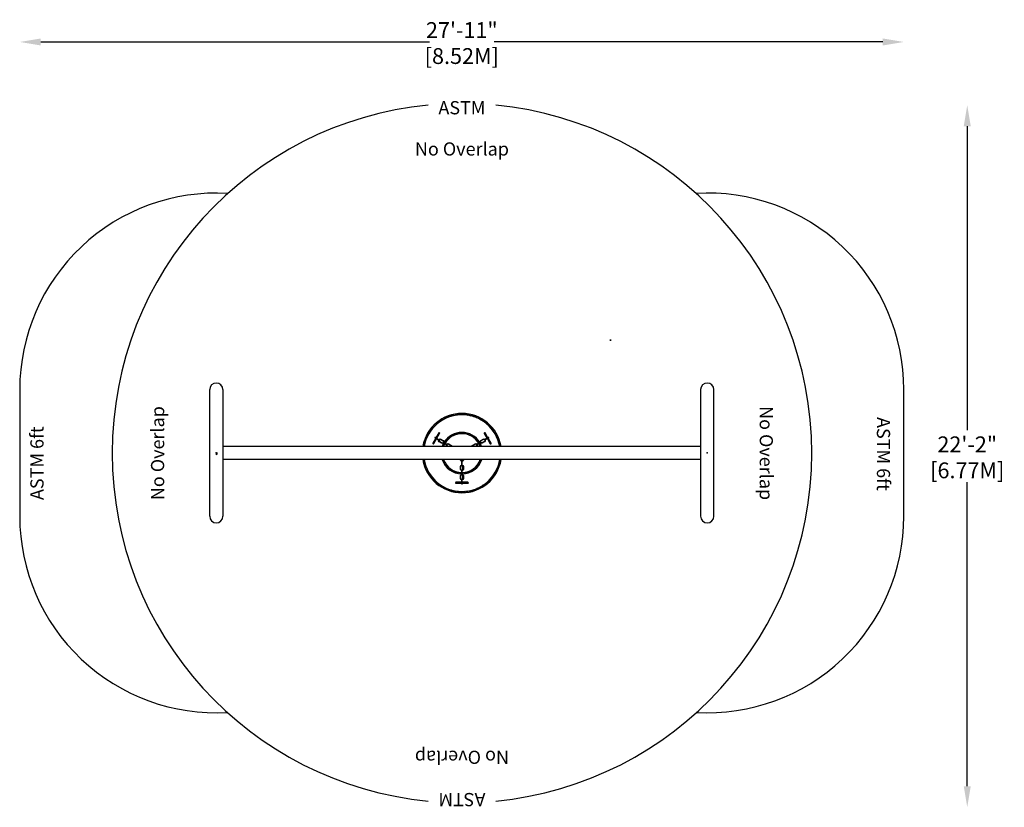
# Model space of a CAD drawing. Extents: x -74 to 299, y -134 to 164.
import ezdxf
from ezdxf.enums import TextEntityAlignment as Align

# ---------------------------------------------------------------- set-up
doc = ezdxf.new("R2010")
doc.units = 0
doc.header["$LTSCALE"] = 10
doc.header["$MEASUREMENT"] = 0
doc.layers.get('0').update_dxf_attribs({"linetype": 'CONTINUOUS'})
doc.layers.get('Defpoints').update_dxf_attribs({"linetype": 'CONTINUOUS'})
for name, color, linetype in [('ASHADE', 7, 'CONTINUOUS'), ('PW_CHECK', 220, 'CONTINUOUS'), ('PW_CHECK_ASTM', 221, 'CONTINUOUS'), ('PW_DIMS_ASTM', 30, 'CONTINUOUS'), ('PW_SITE', 7, 'CONTINUOUS')]:
    doc.layers.add(name, color=color, linetype=linetype)
doc.styles.add('ASHADE', font='simplex.shx', dxfattribs={"height": 0.2})
doc.styles.add('PW-DIMS', font='arial.ttf', dxfattribs={"width": 0.8, "height": 6})
doc.styles.get("Standard").update_dxf_attribs({"font": 'tahoma.ttf', "width": 0.9})
doc.dimstyles.new('PW-DETAIL', dxfattribs={"dimtxt": 8, "dimasz": 8, "dimexe": 3, "dimexo": 2, "dimgap": 1.5, "dimtad": 0, "dimtih": 1, "dimtoh": 1, "dimrnd": 1, "dimzin": 12, "dimdsep": 46, "dimlunit": 3, "dimtxsty": 'PW-DIMS', "dimcen": 0.03, "dimse1": 1, "dimse2": 1, "dimclrd": 256, "dimclre": 256, "dimclrt": 256, "dimadec": 0, "dimazin": 0, "dimtfac": 0.2, "dimtix": 1, "dimtofl": 0, "dimtmove": 0, "dimatfit": 3, "dimfxl": 1, "dimtolj": 1, "dimtzin": 0, "dimarcsym": 0})
pattern_1 = [(45, (0, -24), (-0.4419417, 0.4419417), []), (135, (0, -24), (-0.4419417, -0.4419417), [])]

# ---------------------------------------------------------------- blocks, each defined once
blk = doc.blocks.new('DIRECT')
at = {"layer": 'ASHADE', "color": 7, "linetype": 'Continuous'}
for p, q in [((-0.21, 0.21), (-0.21, 0.5)), ((-0.11, 0.28), (-0.11, 0.5)), ((0, 0.3), (0, 0.5)), ((0.11, 0.28), (0.11, 0.5)), ((0.21, 0.21), (0.21, 0.5))]:
    blk.add_line(p, q, dxfattribs=at)
for start, end in [(25.6793, 154.3207), (205.6793, 334.3207)]:
    blk.add_arc((0, 0), 0.3, start, end, dxfattribs=at)
at = {"layer": 'ASHADE', "color": 1, "linetype": 'Continuous', "style": 'ASHADE'}
blk.add_attdef('SNAME', text='', height=0.2, dxfattribs=at).set_placement((0, -0.1), align=Align.CENTER)
at = {"layer": 'ASHADE', "color": 7, "linetype": 'Continuous', "flags": 1}
for tag, p in [('GNAME', (0, 0.28)), ('LAX', (0, 0.27)), ('LAY', (0, 0.25)), ('LAZ', (0, 0.23)), ('INTENSITY', (0, 0.22)), ('COLOR', (0, 0.2)), ('CONEA', (0, 0.19)), ('CONED', (0, 0.17)), ('BEAMD', (0, 0.16))]:
    blk.add_attdef(tag, p, '', height=0.01, dxfattribs=at)
blk = doc.blocks.new('*D16')
at = {"layer": 'Defpoints', "color": 0, "transparency": 16777216}
for p in [(80.23, 131.84, 0), (179.94, -134.33, 0), (284.5, -134.33)]:
    blk.add_point(p, dxfattribs=at)
at = {"layer": 'PW_DIMS_ASTM', "lineweight": -2, "transparency": 16777216}
for p, q in [((284.5, 123.84), (284.5, 8.61)), ((284.5, -126.33), (284.5, -11.1))]:
    blk.add_line(p, q, dxfattribs=at)
at = {"layer": 'PW_DIMS_ASTM', "transparency": 16777216}
for points in [[(283.17, 123.84), (285.83, 123.84), (284.5, 131.84)], [(283.17, -126.33), (285.83, -126.33), (284.5, -134.33)]]:
    blk.add_solid(points, dxfattribs=at)
at = {"layer": 'PW_DIMS_ASTM', "transparency": 16777216, "char_height": 6, "attachment_point": 5, "style": 'PW-DIMS'}
for s, insert in [('\\A1;22\'-2"', (284.5, 3.27)), ('\\A1;[6.77M]', (284.5, -6.59))]:
    blk.add_mtext(s, dxfattribs=dict(at, insert=insert))
blk = doc.blocks.new('*D17')
at = {"layer": 'Defpoints', "color": 0, "transparency": 16777216}
for p in [(260.5, 155.8), (-74.5, 24, 0), (260.5, 24, 0)]:
    blk.add_point(p, dxfattribs=at)
at = {"layer": 'PW_DIMS_ASTM', "lineweight": -2, "transparency": 16777216}
for p, q in [((-66.5, 155.8), (80.76, 155.8)), ((252.5, 155.8), (105.24, 155.8))]:
    blk.add_line(p, q, dxfattribs=at)
at = {"layer": 'PW_DIMS_ASTM', "transparency": 16777216}
for points in [[(-66.5, 157.13), (-66.5, 154.47), (-74.5, 155.8)], [(252.5, 157.13), (252.5, 154.47), (260.5, 155.8)]]:
    blk.add_solid(points, dxfattribs=at)
at = {"layer": 'PW_DIMS_ASTM', "transparency": 16777216, "char_height": 6, "attachment_point": 5, "style": 'PW-DIMS'}
for s, insert in [('\\A1;27\'-11"', (93, 160.31)), ('\\A1;[8.52M]', (93, 150.46))]:
    blk.add_mtext(s, dxfattribs=dict(at, insert=insert))

msp = doc.modelspace()

# ---------------------------------------------------------------- hatches: boundary and pattern name
at = {"layer": 'PW_SITE'}
h = msp.add_hatch(dxfattribs=at)
h.set_pattern_fill('ANSI37', color=256, scale=5, style=0)
h.set_pattern_definition(pattern_1)
h.paths.add_polyline_path([(107.357, 2.5), (107.864, 2.5, 0.8417589), (78.247, 2.5), (78.755, 2.5, -0.8366795)])
h.paths.add_polyline_path([(78.733, -2.5), (78.226, -2.5, 0.8491179), (107.886, -2.5), (107.379, -2.5, -0.8442622)])
h = msp.add_hatch(dxfattribs=at)
h.set_pattern_fill('ANSI37', color=256, scale=5, style=0)
h.set_pattern_definition(pattern_1)
h.paths.add_polyline_path([(86.622, 3.539), (86.19, 3.79, 0.0449809), (85.611, 2.5), (86.142, 2.5, -0.0388553)])
h.paths.add_polyline_path([(99.393, 3.707), (99.826, 3.956, 0.5694394), (86.283, 3.952), (86.716, 3.701, -0.5689049)])
h.paths.add_polyline_path([(99.92, 3.794), (99.486, 3.545, -0.0390867), (99.97, 2.5), (100.501, 2.5, 0.0451095)])
h.paths.add_polyline_path([(100.543, -2.5), (100.015, -2.5, -0.3150643), (93.153, -7.437), (93.152, -7.937, 0.3214405)])
h.paths.add_polyline_path([(92.965, -7.437, -0.3153183), (86.096, -2.5), (85.568, -2.5, 0.3215822), (92.964, -7.937)])

# ---------------------------------------------------------------- linework, layer by layer
at = {"layer": 'PW_CHECK'}
for p in [(0, 0), (186, 0)]:
    msp.add_point(p, dxfattribs=at)
at = {"layer": 'PW_CHECK_ASTM'}
for p, q in [((-74.5, 24, 0), (-74.5, -24, 0)), ((260.5, -24, 0), (260.5, 24, 0))]:
    msp.add_line(p, q, dxfattribs=at)
for centre, radius, start, end in [((93.056, -0.064, 0), 132.529, 95.55148, 264.44957), ((93.056, -0.064, 0), 132.529, 275.55043, 84.44852), ((0, 24, 0), 74.5, 86.67484, 180), ((0, 24, 0), 74.5, 86.67484, 180), ((186.132, 24.14, 0), 74.368, 359.89215, 93.35214), ((0, -24, 0), 74.5, 180, 273.22307), ((186, -24, 0), 74.5, 266.85795, 0)]:
    msp.add_arc(centre, radius, start, end, dxfattribs=at)
at = {"layer": 'PW_SITE'}
for p, q in [((-2.5, -24), (-2.5, 24)), ((2.5, 24), (2.5, -24)), ((183.5, 24), (183.5, -24)), ((188.5, -24), (188.5, 24)), ((82.88, 5.713), (84.366, 4.849)), ((84.543, 4.408), (85.456, 3.878)), ((85.927, 3.942), (87.377, 3.1)), ((100.089, 4.107), (98.635, 3.272)), ((101.185, 5.073), (100.269, 4.547)), ((103.146, 5.86), (101.655, 5.005)), ((183.5, 2.5), (2.5, 2.5)), ((87.554, 2.659), (87.828, 2.5)), ((87.942, 3.327), (88.814, 2.82)), ((98.164, 3.34), (97.29, 2.838)), ((98.549, 2.67), (98.253, 2.5)), ((183.5, -2.5), (2.5, -2.5)), ((93.16, -4.806), (93.165, -3.004)), ((93.459, -2.63), (93.459, -2.5)), ((93.151, -8.24), (93.155, -6.563)), ((93.449, -6.189), (93.452, -5.181)), ((93.141, -11.764), (93.146, -10.046)), ((93.439, -9.672), (93.442, -8.616))]:
    msp.add_line(p, q, dxfattribs=at)
for points in [[(83.528, 5.554), (84.607, 7.423, 1.0142408), (84.278, 7.607), (83.202, 5.743)], [(102.918, 5.729), (101.839, 7.598, 1), (101.513, 7.409), (102.591, 5.542)], [(83.108, 5.581), (82.029, 3.712, 1), (82.356, 3.524), (83.434, 5.391)], [(86.093, 3.846, -0.366917), (85.362, 3.716), (84.449, 4.246, -0.366917), (84.201, 4.946, -0.366917)], [(84.295, 5.108, -0.366917), (85.026, 5.238), (85.939, 4.708, -0.366917), (86.187, 4.008)], [(84.366, 4.849, 1), (84.46, 5.012, -0.344098), (84.931, 5.076), (85.844, 4.546, -0.344098), (86.021, 4.105, 1), (85.927, 3.942)], [(99.923, 4.012, -0.366917), (100.176, 4.71), (101.092, 5.235, -0.366917), (101.821, 5.1, -0.366917)], [(101.915, 4.938, -0.366917), (101.663, 4.24), (100.747, 3.714, -0.366917), (100.017, 3.849)], [(101.655, 5.005, 1), (101.749, 4.843, -0.344098), (101.569, 4.402), (100.653, 3.877, -0.344098), (100.183, 3.944, 1), (100.089, 4.107)], [(102.685, 5.379), (103.764, 3.51, 1.0142408), (104.088, 3.703), (103.012, 5.567)], [(87.454, 2.5, -0.3636963), (87.212, 3.196)], [(87.306, 3.358, -0.366917), (88.037, 3.489), (88.908, 2.982, -0.2608481), (89.193, 2.5, -0.2608481)], [(96.908, 2.5, -0.2701377), (97.197, 3.001), (98.071, 3.502, -0.366917), (98.801, 3.368)], [(98.894, 3.205, -0.366917), (98.642, 2.507), (98.63, 2.5)], [(92.977, -3.195, -0.366917), (92.499, -2.627), (92.499, -2.5)], [(93.155, -6.563, 1), (92.968, -6.563, -0.344098), (92.676, -6.187), (92.679, -5.179, -0.344098), (92.973, -4.805), (92.978, -3.003, -0.344098), (92.686, -2.628), (92.687, -2.5)], [(93.165, -3.004, 1), (92.978, -3.003, -922816629995.1757812)], [(93.647, -2.5), (93.646, -2.631, -0.366917), (93.165, -3.195)], [(92.967, -6.754, -0.366917), (92.489, -6.187), (92.492, -5.179, -0.366917), (92.973, -4.614)], [(92.973, -4.805, 1), (93.16, -4.806, -922816629995.1757812)], [(93.161, -4.614, -0.366917), (93.639, -5.182), (93.636, -6.19, -0.366917), (93.155, -6.755, -0.366917)], [(92.955, -11.124), (90.796, -11.124, 1.0142408), (90.802, -11.501), (92.954, -11.501)], [(92.958, -10.236, -0.366917), (92.479, -9.669), (92.482, -8.613, -0.366917), (92.964, -8.048)], [(93.146, -10.046, 1), (92.958, -10.045, -0.344098), (92.667, -9.669), (92.67, -8.613, -0.344098), (92.963, -8.24, 1), (93.151, -8.24)], [(93.142, -11.501), (95.299, -11.501, 1), (95.299, -11.124), (93.143, -11.124)], [(93.151, -8.049, -0.366917), (93.63, -8.616), (93.627, -9.672, -0.366917), (93.145, -10.237, -0.366917)]]:
    msp.add_lwpolyline(points, format="xyb", dxfattribs=at)
for points in [[(82.975, 5.875), (84.46, 5.012)], [(86.021, 4.105), (87.471, 3.262)], [(100.183, 3.944), (98.728, 3.11)], [(103.239, 5.698), (101.749, 4.843)], [(92.963, -8.24), (92.968, -6.563)], [(92.953, -11.764), (92.958, -10.045)]]:
    msp.add_lwpolyline(points, dxfattribs=at)
for centre, radius, start, end in [((0, 24), 2.5, 0, 180), ((186, 24), 2.5, 0, 180), ((93.056, -0.064, 0), 15.029, 9.82141, 170.17859), ((93.056, -0.064, 0), 14.529, 9.82141, 170.17859), ((93.056, -0.064, 0), 7.874, 30.69693, 149.33249), ((82.927, 5.794), 0.0937, 59.8412, 239.8412), ((84.737, 4.742), 0.386, 163.88824, 239.8412), ((85.65, 4.212), 0.386, 239.8412, 315.79416), ((93.056, -0.064, 0), 7.874, 150.69693, 160.99885), ((93.056, -0.064, 0), 7.374, 30.75496, 149.298), ((93.056, -0.064, 0), 7.874, 19.00115, 29.33249), ((100.461, 4.212), 0.386, 119.8412, 195.79416), ((101.377, 4.737), 0.386, 43.88824, 119.8412), ((103.193, 5.779), 0.0937, 299.8412, 119.8412), ((93.056, -0.064, 0), 7.374, 150.75496, 159.65547), ((87.748, 2.993), 0.386, 163.88824, 239.8412), ((87.424, 3.181), 0.0937, 239.8412, 59.8412), ((87.748, 2.993), 0.386, 59.8412, 135.79416), ((88.62, 2.486), 0.386, 2.02385, 59.8412), ((97.482, 2.503), 0.386, 119.8412, 180.45888), ((98.356, 3.005), 0.386, 43.88824, 119.8412), ((98.356, 3.005), 0.386, 299.8412, 15.79416), ((98.682, 3.191), 0.0938, 119.8412, 299.8412), ((93.056, -0.064, 0), 7.374, 20.34453, 29.298), ((93.056, -0.064, 0), 15.029, 189.32963, 350.67037), ((93.056, -0.064, 0), 14.529, 189.32963, 350.67037), ((93.056, -0.064, 0), 7.874, 198.02503, 269.33249), ((93.056, -0.064, 0), 7.374, 199.29393, 269.298), ((93.056, -0.064, 0), 7.874, 270.69693, 341.97497), ((93.056, -0.064, 0), 7.374, 270.75496, 340.70607), ((93.073, -2.629), 0.386, 283.88824, 359.8412), ((93.063, -6.188), 0.386, 283.88824, 359.8412), ((93.065, -5.18), 0.386, 359.8412, 75.79416), ((93.053, -9.671), 0.386, 283.88824, 359.8412), ((93.056, -8.615), 0.386, 359.8412, 75.79416), ((93.047, -11.764), 0.0937, 179.8412, 359.8412), ((0, -24), 2.5, 180, 0), ((186, -24), 2.5, 180, 0)]:
    msp.add_arc(centre, radius, start, end, dxfattribs=at)

# ---------------------------------------------------------------- block references
at = {"extrusion": (0, 0.999848, 0.017452)}
ref = msp.add_blockref('DIRECT', (-149.333, 0.253, 42.81), dxfattribs=dict(at, rotation=180))
ref.add_attrib('SNAME', 'SPOT', dxfattribs={"layer": 'ASHADE', "color": 1, "linetype": 'Continuous', "extrusion": (0, 0.999848, 0.017452), "height": 0.2, "rotation": 180, "style": 'ASHADE'}).set_placement((-149.333, 0.353, 42.81), align=Align.CENTER)
at = {"extrusion": (-3.20494e-17, 0.5, 0.866025)}
ref = msp.add_blockref('DIRECT', (-0.109, 0.282, -0.063), dxfattribs=dict(at, rotation=180))
ref.add_attrib('SNAME', 'SUN', dxfattribs={"layer": 'ASHADE', "color": 1, "linetype": 'Continuous', "extrusion": (-3.20494e-17, 0.5, 0.866025), "height": 0.2, "rotation": 180, "style": 'ASHADE'}).set_placement((-0.109, 0.382, -0.063), align=Align.CENTER)

# ---------------------------------------------------------------- texts
at = {"layer": 'PW_CHECK'}
msp.add_text('No Overlap', height=5, dxfattribs=at).set_placement((93.051, 114.598, 0), align=Align.MIDDLE)
for rotation, p in [(90, (-21.606, -0.068, 0)), (270, (207.718, -0.059, 0)), (180, (93.06, -114.726, 0))]:
    msp.add_text('No Overlap', height=5, rotation=rotation, dxfattribs=at).set_placement(p, align=Align.MIDDLE)
at = {"layer": 'PW_CHECK_ASTM'}
msp.add_text('ASTM', height=5, dxfattribs=at).set_placement((93.051, 130.22, 0), align=Align.MIDDLE)
for s, rotation, p in [('ASTM 6ft', 270, (252.115, -0.366, 0)), ('ASTM 6ft', 90, (-67.307, -3.878, 0)), ('ASTM', 180, (93.051, -130.756, 0))]:
    msp.add_text(s, height=5, rotation=rotation, dxfattribs=at).set_placement(p, align=Align.MIDDLE)

# ---------------------------------------------------------------- dimensions: what is measured, and where the dimension line sits
at = {"layer": 'PW_DIMS_ASTM'}
dim = msp.add_linear_dim(base=(260.5, 155.801), p1=(-74.5, 24, 0), p2=(260.5, 24, 0), dimstyle='PW-DETAIL', override={"dimpost": '\\X'}, dxfattribs=at)
dim.commit()
dim.dimension.update_dxf_attribs({"geometry": '*D17', "text_midpoint": (93, 155.801)})
dim = msp.add_linear_dim(base=(284.498, -134.334), p1=(80.235, 131.844, 0), p2=(179.943, -134.334, 0), angle=90, dimstyle='PW-DETAIL', override={"dimpost": '\\X'}, dxfattribs=at)
dim.commit()
dim.dimension.update_dxf_attribs({"geometry": '*D16', "text_midpoint": (284.498, -1.245)})

doc.saveas('drawing.dxf')
